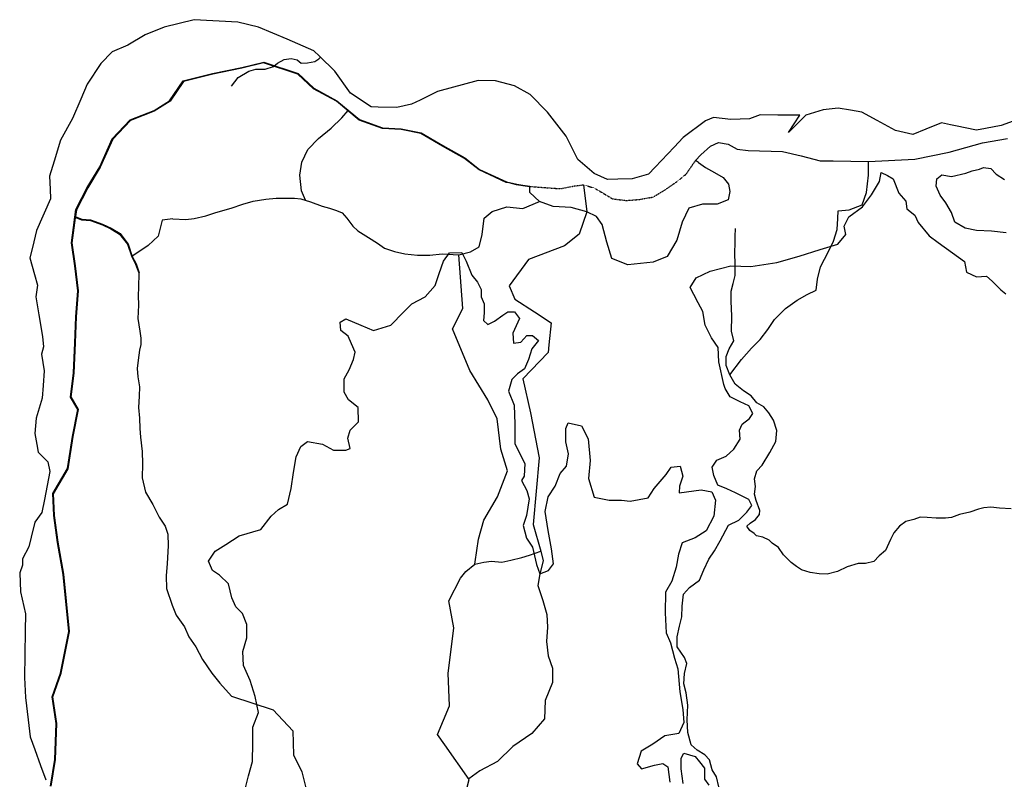
# Model space of a CAD drawing. Units: millimetres. Extents: x 45 to 19918, y 1096 to 28586.
# Drawn here: x 1382 to 6506, y 9390 to 13345 of the extents above; entities that cross this region are included whole.
import ezdxf

# ---------------------------------------------------------------- set-up
doc = ezdxf.new("R2010")
doc.units = ezdxf.units.MM
doc.linetypes.add('ACAD_ISO03W100', pattern=[30, 12, -18])
for name, color, linetype in [('10 m Contour', 12, 'Continuous'), ('Existing Road', 14, 'Continuous'), ('island bnd', 10, 'Continuous'), ('Katcha Rd Existing', 5, 'Continuous'), ('New Road Proposed', 6, 'Continuous'), ('Nullah', 140, 'Continuous'), ('Road disused', 170, 'ACAD_ISO03W100')]:
    doc.layers.add(name, color=color, linetype=linetype)

msp = doc.modelspace()

# ---------------------------------------------------------------- linework, layer by layer
at = {"layer": '10 m Contour'}
for points in [[(6516.44, 12235.18), (6439.34, 12244.07), (6362.24, 12247.04), (6302.93, 12258.89), (6249.55, 12291.49), (6231.75, 12341.86), (6202.1, 12392.24), (6172.44, 12430.76), (6151.69, 12478.17), (6154.65, 12516.7), (6181.34, 12537.44), (6231.75, 12528.55), (6305.89, 12546.33), (6338.51, 12558.18), (6377.06, 12567.07), (6397.82, 12575.96), (6436.37, 12570.04), (6463.06, 12540.4), (6507.54, 12513.73)], [(5020.65, 9350.46), (5009.09, 9402.45), (4985.97, 9439.99), (4971.52, 9491.97), (4948.4, 9517.97), (4907.94, 9541.07), (4876.15, 9569.95), (4858.81, 9633.49), (4855.92, 9699.91), (4858.88, 9776.55), (4850.21, 9840.08), (4838.65, 9886.29), (4841.54, 9941.16), (4853.1, 9993.15), (4841.54, 10024.91), (4803.97, 10079.78), (4803.97, 10131.77), (4815.53, 10186.64), (4827.09, 10235.74), (4829.98, 10290.61), (4835.76, 10354.14), (4867.55, 10388.8), (4919.57, 10426.34), (4942.69, 10481.22), (4968.7, 10536.09), (4997.6, 10579.41), (5026.5, 10631.39), (5070.12, 10713.99), (5125.03, 10739.98), (5165.49, 10780.41), (5191.5, 10815.07), (5177.05, 10846.84), (5107.69, 10881.49), (5061.45, 10901.71), (5015.2, 10921.92), (4994.97, 10971.02), (4986.3, 11014.34), (5009.42, 11051.88), (5058.56, 11072.1), (5099.02, 11109.64), (5130.81, 11161.63), (5127.92, 11207.83), (5142.37, 11239.6), (5179.94, 11268.48), (5197.28, 11294.47), (5177.05, 11334.91), (5130.81, 11355.12), (5078.79, 11381.11), (5052.78, 11424.43), (5047.08, 11445.55), (5020.39, 11564.09), (5017.42, 11638.17), (4981.84, 11688.55), (4949.22, 11753.74), (4937.36, 11824.86), (4913.52, 11870.57), (4889.79, 11915.02), (4872, 11950.58), (4901.65, 12000.96), (4975.79, 12036.52), (5082.55, 12063.19), (5186.34, 12060.22), (5322.75, 12080.97), (5438.41, 12113.56), (5548.13, 12149.12), (5640.06, 12175.79), (5681.58, 12226.17), (5672.68, 12270.62), (5696.41, 12318.03), (5767.58, 12371.37), (5815.03, 12433.6), (5856.54, 12501.76), (5865.44, 12549.17), (5898.06, 12534.35), (5927.71, 12516.57), (5957.37, 12442.49), (5992.95, 12401), (5998.89, 12359.52), (6040.4, 12326.92), (6058.2, 12288.4), (6114.54, 12220.24), (6161.99, 12184.68), (6236.12, 12131.34), (6298.4, 12086.89), (6310.26, 12030.59), (6360.68, 12006.88), (6414.05, 12009.85), (6443.71, 11983.18), (6488.19, 11938.73), (6513.48, 11918.11)], [(2546.47, 9304.06), (2572.48, 9408.03), (2592.71, 9483.12), (2595.6, 9578.42), (2595.6, 9662.18), (2624.51, 9737.26), (2607.16, 9821.01), (2581.17, 9904.56), (2546.49, 9982.53), (2543.6, 10054.73), (2563.83, 10126.93), (2563.83, 10196.24), (2540.71, 10254), (2506.03, 10288.66), (2485.8, 10334.87), (2468.45, 10407.07), (2422.21, 10453.27), (2384.64, 10476.38), (2364.41, 10525.47), (2399.09, 10577.46), (2454, 10612.11), (2523.37, 10658.32), (2636.08, 10690.09), (2690.99, 10759.4), (2728.57, 10794.06), (2774.81, 10822.94), (2795.04, 10903.8), (2806.6, 10987.55), (2821.05, 11068.42), (2844.17, 11123.29), (2878.85, 11149.28), (2956.88, 11134.84), (3014.69, 11103.07), (3078.27, 11103.07), (3101.39, 11111.73), (3089.83, 11166.61), (3101.39, 11207.04), (3144.74, 11250.36), (3142.39, 11325.04), (3093.26, 11365.47), (3070.14, 11405.9), (3070.14, 11475.22), (3096.15, 11521.42), (3119.27, 11576.3), (3127.94, 11613.84), (3107.71, 11657.16), (3090.37, 11697.59), (3052.8, 11726.47), (3049.91, 11769.79), (3078.81, 11787.12), (3156.84, 11755.35), (3223.31, 11726.47), (3312.91, 11755.35), (3379.38, 11821.77), (3422.73, 11865.09), (3492.09, 11902.64), (3544.12, 11960.4), (3564.35, 12023.93), (3587.47, 12087.47), (3619.26, 12130.79), (3682.84, 12133.68), (3705.96, 12087.47), (3734.86, 12015.27), (3763.76, 11977.73), (3784, 11940.18), (3784, 11902.64), (3798.45, 11865.09), (3798.45, 11818.89), (3795.56, 11778.45), (3818.68, 11758.24), (3853.36, 11775.57), (3896.71, 11807.33), (3922.72, 11824.66), (3957.4, 11824.66), (3983.41, 11790.01), (3948.73, 11712.03), (3951.62, 11660.05), (3989.19, 11665.82), (4020.99, 11700.48), (4049.89, 11700.48), (4081.68, 11674.49), (4047, 11631.17), (4029.66, 11576.3), (4009.42, 11527.2), (3971.85, 11501.21), (3942.95, 11472.33), (3925.61, 11411.68), (3955.25, 11338), (3958.14, 11239.81), (3958.14, 11135.84), (4010.16, 11034.76), (4007.27, 10968.34), (3992.82, 10945.23), (4021.72, 10893.25), (4033.28, 10849.93), (4018.83, 10763.29), (4001.49, 10711.31), (4018.83, 10644.88), (4050.62, 10598.67), (4070.85, 10509.15), (4088.19, 10460.05), (4134.43, 10477.38), (4160.45, 10512.03), (4148.89, 10590.01), (4131.54, 10685.31), (4117.09, 10783.51), (4131.54, 10861.48), (4169.12, 10916.35), (4195.13, 10982.78), (4226.92, 11020.32), (4238.48, 11083.86), (4224.03, 11147.39), (4224.03, 11216.7), (4235.59, 11245.58), (4304.95, 11231.14), (4339.63, 11161.83), (4351.19, 11049.2), (4342.52, 10956.78), (4371.42, 10858.59), (4449.46, 10844.15), (4513.04, 10844.15), (4559.28, 10838.38), (4651.77, 10855.71), (4683.56, 10904.8), (4747.14, 10977), (4773.15, 11014.54), (4819.39, 11020.32), (4833.84, 10968.34), (4816.5, 10916.35), (4813.61, 10881.7), (4928.34, 10897.91), (4983.25, 10886.36), (5003.48, 10843.04), (4994.81, 10759.29), (4954.35, 10684.2), (4896.55, 10646.66), (4830.08, 10620.67), (4809.85, 10562.91), (4798.29, 10493.59), (4775.16, 10421.39), (4743.37, 10363.64), (4740.48, 10256.78), (4746.26, 10152.81), (4769.38, 10100.83), (4789.62, 10019.96), (4806.96, 9965.09), (4818.19, 9845.11), (4832.64, 9752.7), (4838.42, 9686.28), (4812.41, 9628.52), (4740.16, 9616.96), (4676.58, 9573.64), (4615.88, 9536.1), (4595.65, 9469.68), (4618.77, 9443.68), (4685.25, 9463.9), (4728.6, 9472.56), (4754.61, 9455.24), (4766.17, 9374.37)], [(4835.53, 9368.6), (4823.97, 9443.68), (4824.12, 9500.64), (4838.57, 9526.63), (4896.38, 9509.3), (4919.5, 9480.42), (4945.51, 9448.65), (4945.51, 9390.89), (4968.63, 9359.13)]]:
    msp.add_lwpolyline(points, dxfattribs=at)
at = {"layer": 'Existing Road', "ltscale": 0.002}
for p, q in [((2651.28, 13120.52), (2537.89, 13093.54)), ((2829.36, 13061.2), (2651.28, 13120.52)), ((2537.89, 13093.54), (2386.09, 13061.03)), ((2234.96, 13023.28), (2164.64, 12920.59)), ((2386.09, 13061.03), (2234.96, 13023.28)), ((2910.57, 12985.46), (2829.36, 13061.2)), ((3029.9, 12920.42), (2910.57, 12985.46)), ((2164.64, 12920.59), (2082.36, 12869.15)), ((3149.28, 12822.82), (3029.9, 12920.42)), ((2082.36, 12869.15), (1957.88, 12820.47)), ((1957.88, 12820.47), (1866.18, 12723.45)), ((3269.08, 12779.28), (3149.28, 12822.82)), ((3366.8, 12773.86), (3269.08, 12779.28)), ((3469.41, 12752.27), (3366.8, 12773.86)), ((1866.18, 12723.45), (1801.2, 12577.35)), ((3583.03, 12687.4), (3469.41, 12752.27)), ((3696.77, 12622.45), (3583.03, 12687.4)), ((3772.74, 12562.8), (3696.77, 12622.45)), ((1801.2, 12577.35), (1736.11, 12468.95)), ((3914.09, 12497.61), (3772.74, 12562.8)), ((1736.11, 12468.95), (1676.64, 12355.5)), ((3929.31, 12494.83), (3914.09, 12497.61)), ((3967.48, 12484.72), (3929.31, 12494.83)), ((4000.14, 12479.36), (3967.48, 12484.72)), ((4036.41, 12474.79), (4000.14, 12479.36)), ((1676.64, 12355.5), (1672.32, 12320.98)), ((1655.02, 12182.67), (1671.36, 12313.26)), ((1671.26, 12063.7), (1655.02, 12182.67)), ((1687.55, 11933.49), (1671.26, 12063.7)), ((1676.69, 11797.9), (1687.55, 11933.49)), ((1671.27, 11662.5), (1676.69, 11797.9)), ((1665.85, 11505.3), (1671.27, 11662.5)), ((1649.65, 11381.21), (1665.85, 11505.3)), ((1687.63, 11316.14), (1649.65, 11381.21)), ((1660.4, 11174.66), (1687.63, 11316.14)), ((1633.25, 11006.42), (1660.4, 11174.66)), ((1557.44, 10876.56), (1633.25, 11006.42)), ((1562.83, 10763.38), (1557.44, 10876.56)), ((1582.43, 10624.24), (1562.83, 10763.38)), ((1611.47, 10457.39), (1582.43, 10624.24)), ((1640.53, 10159.73), (1611.47, 10457.39)), ((1596.91, 9941.78), (1640.53, 10159.73)), ((1553.47, 9818.79), (1596.91, 9941.78)), ((1575.2, 9681.26), (1553.47, 9818.79)), ((1567.93, 9492.43), (1575.2, 9681.26)), ((1546.2, 9354.86), (1567.93, 9492.43))]:
    msp.add_line(p, q, dxfattribs=at)
at = {"layer": 'Existing Road'}
for p, q in [((6392.94, 12704.33), (6522.39, 12726.63)), ((4926.85, 12641.35), (4976.3, 12686.17)), ((5172.71, 12663.87), (5351.26, 12659.41)), ((5351.26, 12659.41), (5449.46, 12637.1)), ((6218.85, 12655.26), (6392.94, 12704.33)), ((5449.46, 12637.1), (5547.66, 12610.34)), ((5547.66, 12610.34), (5614.62, 12610.34)), ((5614.62, 12610.34), (5799.26, 12606.2)), ((5799.26, 12606.2), (6040.3, 12619.58)), ((6040.3, 12619.58), (6218.85, 12655.26)), ((4036.63, 12476.53), (4038.92, 12476.53))]:
    msp.add_line(p, q, dxfattribs=at)
at = {"layer": 'Existing Road', "ltscale": 0.002}
for points in [[(1542.64, 9354.75), (1564.44, 9492.77), (1571.69, 9681.06), (1549.88, 9819.12), (1593.53, 9942.71), (1637, 10159.9), (1608, 10456.92), (1578.98, 10623.69), (1559.35, 10763.06), (1553.89, 10877.43), (1629.9, 11007.62), (1656.96, 11175.27), (1683.95, 11315.51), (1646.02, 11380.47), (1662.36, 11505.59), (1667.77, 11662.63), (1673.2, 11798.11), (1684.03, 11933.41), (1667.79, 12063.25), (1651.49, 12182.65), (1673.25, 12356.56), (1733.06, 12470.66), (1798.09, 12578.97), (1863.23, 12725.42), (1955.87, 12823.44), (2080.79, 12872.29), (2162.17, 12923.17), (2232.82, 13026.35), (2385.3, 13064.44), (2537.12, 13096.95), (2651.44, 13124.15), (2831.19, 13064.28), (2912.64, 12988.32), (3031.86, 12923.34), (3151.04, 12825.9), (3269.79, 12782.75), (3367.26, 12777.34), (3470.67, 12755.58), (3584.77, 12690.43), (3698.73, 12625.36), (3774.58, 12565.81), (3915.16, 12500.98), (3930.07, 12498.24), (3968.21, 12488.15), (4000.64, 12482.83), (4036.85, 12478.27)], [(1544.42, 9354.81), (1566.19, 9492.6), (1573.45, 9681.16), (1551.67, 9818.95), (1595.22, 9942.24), (1638.77, 10159.81), (1609.73, 10457.16), (1580.7, 10623.96), (1561.09, 10763.22), (1555.67, 10876.99), (1631.57, 11007.02), (1658.68, 11174.97), (1685.79, 11315.83), (1647.84, 11380.84), (1664.1, 11505.45), (1669.52, 11662.56), (1674.95, 11798.01), (1685.79, 11933.45), (1669.52, 12063.47), (1653.26, 12182.66), (1674.95, 12356.03), (1734.58, 12469.8), (1799.65, 12578.16), (1864.71, 12724.44), (1956.87, 12821.96), (2081.57, 12870.72), (2163.41, 12921.88), (2233.89, 13024.81), (2385.7, 13062.74), (2537.51, 13095.24), (2651.36, 13122.33), (2830.28, 13062.74), (2911.6, 12986.89), (3030.88, 12921.88), (3150.16, 12824.36), (3269.44, 12781.02), (3367.03, 12775.6), (3470.04, 12753.93), (3583.9, 12688.92), (3697.75, 12623.9), (3773.66, 12564.31), (3914.62, 12499.29), (3929.69, 12496.54), (3967.84, 12486.44), (4000.39, 12481.09), (4036.63, 12476.53)], [(4976.3, 12686.17), (5019.21, 12704.91), (5069.01, 12696.62), (5115.7, 12671.75), (5172.71, 12663.87)], [(4926.85, 12641.35), (4899.38, 12611.86)]]:
    msp.add_lwpolyline(points, dxfattribs=at)
at = {"layer": 'island bnd'}
for p, q in [((2289.28, 13345.17), (2132.72, 13306.73)), ((2516.15, 13331.92), (2289.28, 13345.17)), ((2624.14, 13307.07), (2516.15, 13331.92)), ((2132.72, 13306.73), (2034.54, 13265.63)), ((2773.54, 13243.09), (2624.14, 13307.07)), ((2034.54, 13265.63), (1943.58, 13212.39)), ((2912.85, 13183.43), (2773.54, 13243.09)), ((1862.65, 13177.92), (1804.27, 13116.93)), ((1943.58, 13212.39), (1862.65, 13177.92)), ((2941.14, 13156.04), (2912.85, 13183.43)), ((3022.07, 13077.82), (2941.14, 13156.04)), ((1804.27, 13116.93), (1732.63, 13009.54)), ((3103, 12962.48), (3022.07, 13077.82)), ((3767.28, 13028.98), (3556.33, 12970.65)), ((3858.83, 13026.33), (3767.28, 13028.98)), ((3957.01, 13001.14), (3858.83, 13026.33)), ((1732.63, 13009.54), (1699.46, 12931.32)), ((3556.33, 12970.65), (3466.11, 12926.9)), ((4037.94, 12954.74), (3957.01, 13001.14)), ((1699.46, 12931.32), (1656.48, 12829.95)), ((3210.43, 12890.78), (3103, 12962.48)), ((3466.11, 12926.9), (3420.06, 12904.57)), ((4128.16, 12863.26), (4037.94, 12954.74)), ((3247.2, 12889.78), (3210.43, 12890.78)), ((3344.05, 12887.13), (3247.2, 12889.78)), ((3420.06, 12904.57), (3344.05, 12887.13)), ((4226.09, 12739.5), (4128.16, 12863.26)), ((5562.91, 12875), (5472.69, 12847.15)), ((5640.83, 12884.72), (5562.91, 12875)), ((5706.2, 12873.67), (5640.83, 12884.72)), ((5765.44, 12863.65), (5706.2, 12873.67)), ((5844.98, 12820.6), (5765.44, 12863.65)), ((1656.48, 12829.95), (1594.2, 12718.51)), ((4951.28, 12819.31), (4835.07, 12731.55)), ((4992.41, 12836.55), (4951.28, 12819.31)), ((5082.63, 12824.62), (4992.41, 12836.55)), ((5180.81, 12828.59), (5082.63, 12824.62)), ((5235.31, 12849.56), (5180.81, 12828.59)), ((5328.08, 12848.48), (5235.31, 12849.56)), ((5442.18, 12847.15), (5328.08, 12848.48)), ((5382.48, 12757.01), (5442.18, 12847.15)), ((5472.69, 12847.15), (5414.31, 12788.82)), ((5940.51, 12768.89), (5844.98, 12820.6)), ((6551.6, 12817.05), (6490.57, 12794.51)), ((5414.31, 12788.82), (5382.48, 12757.01)), ((6029.79, 12748.04), (5940.51, 12768.89)), ((6098.39, 12775.52), (6029.79, 12748.04)), ((6179.53, 12808.03), (6098.39, 12775.52)), ((6225.75, 12798.33), (6179.53, 12808.03)), ((6252.3, 12792.76), (6225.75, 12798.33)), ((6362.22, 12769.68), (6252.3, 12792.76)), ((6408.31, 12778.6), (6362.22, 12769.68)), ((6490.57, 12794.51), (6408.31, 12778.6)), ((1594.2, 12718.51), (1561.03, 12608.47)), ((4287.12, 12617.53), (4226.09, 12739.5)), ((4835.07, 12731.55), (4787.3, 12681.17)), ((4787.3, 12681.17), (4689.06, 12577.54)), ((1561.03, 12608.47), (1537.25, 12529.57)), ((4372.03, 12544.61), (4287.12, 12617.53)), ((4689.06, 12577.54), (4654.47, 12541.06)), ((1537.25, 12529.57), (1539.8, 12462.64)), ((4440.13, 12512.23), (4372.03, 12544.61)), ((4494.09, 12514.12), (4440.13, 12512.23)), ((4569.72, 12516.77), (4494.09, 12514.12)), ((4654.47, 12541.06), (4569.72, 12516.77)), ((1539.8, 12462.64), (1541.7, 12412.89)), ((1541.7, 12412.89), (1469.38, 12246.89)), ((1469.38, 12246.89), (1448.15, 12159.39)), ((1448.15, 12159.39), (1435.1, 12105.59)), ((1435.1, 12105.59), (1458.76, 12018.86)), ((1458.76, 12018.86), (1474.13, 11962.55)), ((1474.13, 11962.55), (1465.28, 11902.57)), ((1465.28, 11902.57), (1481.21, 11808.44)), ((1481.21, 11808.44), (1500.29, 11695.62)), ((1500.29, 11695.62), (1505.09, 11641.4)), ((1505.09, 11641.4), (1494.47, 11602.95)), ((1494.47, 11602.95), (1509.07, 11516.77)), ((1509.07, 11516.77), (1503.76, 11439.88)), ((1503.76, 11439.88), (1498.39, 11375.02)), ((1498.39, 11375.02), (1466.55, 11270.28)), ((1466.55, 11270.28), (1459.92, 11190.74)), ((1459.92, 11190.74), (1470.53, 11133.73)), ((1470.53, 11133.73), (1478.03, 11093.46)), ((1478.03, 11093.46), (1527.58, 11042.25)), ((1527.58, 11042.25), (1538.19, 10991.87)), ((1538.19, 10991.87), (1510.33, 10847.36)), ((1510.33, 10847.36), (1497.24, 10779.46)), ((1497.24, 10779.46), (1459.92, 10729.37)), ((1459.92, 10729.37), (1441.31, 10651.37)), ((1441.31, 10651.37), (1429.07, 10600.05)), ((1429.07, 10600.05), (1396.2, 10537.35)), ((1396.2, 10505.54), (1381.61, 10464.44)), ((1396.2, 10537.35), (1396.2, 10505.54)), ((1381.61, 10464.44), (1385.59, 10366.33)), ((1385.59, 10366.33), (1412.12, 10250.99)), ((1412.12, 10250.99), (1410.8, 10162.16)), ((1410.8, 10162.16), (1408.94, 10037.8)), ((1408.94, 10037.8), (1407.17, 9919.78)), ((1407.17, 9919.78), (1412.17, 9815.08)), ((1412.17, 9815.08), (1425.44, 9699.74)), ((1425.44, 9699.74), (1435.64, 9611.02)), ((1435.64, 9611.02), (1459.93, 9544.63)), ((1459.93, 9544.63), (1490.48, 9461.13)), ((1490.48, 9461.13), (1517.52, 9387.21))]:
    msp.add_line(p, q, dxfattribs=at)
at = {"layer": 'Katcha Rd Existing'}
for points in [[(5078.34, 11496.76), (5138.39, 11575.14), (5190.73, 11634.91), (5235.59, 11679.74), (5275.46, 11732.03), (5310.35, 11784.33), (5367.68, 11841.61), (5427.49, 11883.95), (5479.83, 11913.83), (5527.18, 11936.24), (5534.66, 11993.52), (5549.61, 12058.27), (5591.98, 12137.96), (5616.9, 12192.75), (5636.84, 12252.52), (5639.33, 12309.8), (5641.82, 12349.64), (5699.14, 12354.63), (5766.47, 12380.71), (5788.9, 12445.46), (5798.87, 12535.12), (5799.26, 12606.2)], [(4316.24, 12485.33), (4333.67, 12344.39), (4293.17, 12228.05), (4217.24, 12167.34), (4029.94, 12096.52), (3928.69, 11959.94), (3959.06, 11889.12), (4060.31, 11823.36), (4148.56, 11766.04), (4136.24, 11651.37), (4132.01, 11612.01), (3999.45, 11475.53), (4040.06, 11297.28), (4084.72, 11064.54), (4053.42, 10716.01), (4093.65, 10577.74)], [(6542.34, 10798.14), (6481.85, 10802.36), (6436.83, 10806.58), (6400.25, 10803.76), (6372.12, 10796.74), (6327.1, 10781.27), (6272.23, 10768.62), (6231.44, 10753.16), (6200.49, 10750.35), (6151.25, 10748.94), (6104.82, 10753.16), (6068.25, 10754.56), (6034.48, 10743.32), (5993.69, 10732.07), (5961.33, 10708.17), (5931.79, 10673.03), (5913.5, 10639.29), (5888.67, 10581.22), (5854.91, 10553.11), (5826.78, 10523.59), (5783.16, 10513.75), (5745.18, 10513.75), (5688.91, 10496.88), (5638.26, 10471.57), (5583.4, 10457.52), (5542.6, 10460.33), (5496.18, 10465.95), (5451.16, 10480.01), (5424.43, 10498.28), (5397.7, 10517.96), (5356.9, 10558.73), (5330.17, 10596.68), (5297.82, 10619.18), (5282.34, 10634.64), (5248.58, 10651.51), (5216.22, 10657.13), (5204.97, 10669.78), (5182.46, 10685.25), (5165.58, 10707.74), (5183.87, 10723.2), (5210.59, 10742.88), (5231.7, 10768.19), (5234.51, 10789.27), (5215.41, 10841.8), (5205.44, 10874.17), (5210.43, 10914.02), (5205.44, 10953.86), (5217.9, 10996.2), (5245.32, 11026.08), (5285.19, 11090.83), (5317.59, 11148.11), (5322.58, 11205.39), (5305.13, 11260.18), (5280.21, 11297.53), (5255.29, 11329.91), (5217.9, 11349.83), (5188, 11387.19), (5148.12, 11412.09), (5105.75, 11446.96), (5078.34, 11496.76), (5058.4, 11544.08), (5058.4, 11591.4), (5073.35, 11631.24), (5098.28, 11673.58), (5085.81, 11723.39), (5087.9, 11802.25), (5085.41, 11879.45), (5085.41, 11931.75), (5095.38, 11971.59), (5105.35, 12013.93), (5105.35, 12068.72), (5102.86, 12133.47), (5105.35, 12180.78), (5105.35, 12215.65), (5107.84, 12257.99)]]:
    msp.add_lwpolyline(points, dxfattribs=at)
at = {"layer": 'Katcha Rd Existing', "ltscale": 0.002}
for points in [[(4093.65, 10577.74), (4105.96, 10526.76), (4088.19, 10460.05), (4078.59, 10399.7), (4104.35, 10320.89), (4125.29, 10248.52), (4128.57, 10181.5), (4123.74, 10107.51), (4131.79, 10031.92), (4154.33, 9969.19), (4154.33, 9893.6), (4116.12, 9800.77), (4113.76, 9704.22), (4047.75, 9628.87), (3948.73, 9560.58), (3868.57, 9482.87), (3776.62, 9433.42), (3718.46, 9392.33)], [(3750.86, 10509.31), (3797.36, 10520.57), (3836.36, 10524.9), (3890.54, 10520.57), (3937.13, 10530.31), (3995.64, 10545.46), (4035.73, 10556.28), (4093.65, 10577.74)]]:
    msp.add_lwpolyline(points, dxfattribs=at)
at = {"layer": 'New Road Proposed', "ltscale": 0.002}
for p, q in [((1674.11, 12314.86), (1704.13, 12302.45)), ((1704.13, 12302.45), (1749.28, 12298.85)), ((1749.28, 12298.85), (1812.09, 12277.34)), ((1812.09, 12277.34), (1855.23, 12255.79)), ((1855.23, 12255.79), (1901.78, 12228.97)), ((1856.88, 12258.88), (1904.13, 12231.66)), ((1901.78, 12228.97), (1942.87, 12175.43)), ((1904.13, 12231.66), (1946, 12177.1)), ((1942.87, 12175.43), (1964.47, 12110.72)), ((1946, 12177.1), (1967.7, 12112.1)), ((1964.47, 12110.72), (1984.32, 12072.87)), ((1967.7, 12112.1), (1987.53, 12074.28)), ((1984.32, 12072.87), (2000.91, 12026.46)), ((1987.53, 12074.28), (2004.21, 12027.64))]:
    msp.add_line(p, q, dxfattribs=at)
for points in [[(2869.69, 12405.03), (2847.97, 12453.74), (2839.6, 12535.69), (2849.64, 12602.59), (2881.46, 12669.48), (2936.71, 12726.34), (3002.12, 12780.68), (3059.05, 12834.2), (3090.73, 12872.95)], [(4914.67, 12601.37), (4899.38, 12611.86)], [(4914.67, 12601.37), (4951.16, 12576.33), (4997.5, 12548.81), (5042.59, 12523.79), (5071.4, 12488.76), (5077.66, 12451.23), (5068.89, 12407.45), (5012.53, 12384.93), (4934.88, 12384.93), (4864.33, 12363.85), (4829.42, 12291.45), (4802.58, 12197.59), (4751.56, 12111.78), (4679.07, 12082.28), (4547.52, 12068.87), (4464.29, 12101.05), (4437.44, 12186.87), (4413.27, 12278.04), (4383.74, 12320.95), (4333.67, 12344.39), (4252.18, 12366.53), (4158.21, 12371.9), (4087.64, 12399.17), (4087.64, 12399.17), (4036.63, 12444.75), (4036.63, 12476.53)], [(2178.11, 12308.47), (2246.22, 12304.96), (2289.59, 12310.62), (2351.11, 12324.66), (2402.97, 12340.46), (2482.27, 12363.86), (2543.79, 12384.05), (2597.39, 12400.29), (2663.06, 12410.48), (2717.11, 12416.63), (2765.01, 12416.63), (2811.44, 12415.8), (2844.01, 12413.14), (2895.37, 12396.92), (2956.45, 12373.66), (2994.08, 12363.42), (3030.99, 12351.57), (3059.99, 12340.16), (3083.72, 12312.51), (3115.8, 12270.38), (3142.29, 12245.95), (3197.66, 12210.84), (3243.8, 12181.43), (3280.58, 12155.36), (3332.43, 12137.8), (3386.04, 12125.95), (3451.95, 12118.93), (3516.01, 12119.33), (3580.62, 12126.33)], [(3750.86, 10509.31), (3752.23, 10522.57), (3769.52, 10639.63), (3797.86, 10738.71), (3868.72, 10860.45), (3919.84, 10995.26), (3885.82, 11108.5), (3865.98, 11267.04), (3817.8, 11366.12), (3724.31, 11517.78), (3633.61, 11735.76), (3687.46, 11840.51), (3667.62, 12120.78), (3727.41, 12136.23), (3772.63, 12163.2), (3789.29, 12226.91), (3798.55, 12311.43), (3840.86, 12347.09), (3917.55, 12370.86), (3999.53, 12361.62), (4087.64, 12399.17)], [(1671.91, 12317.66), (1704.54, 12304.18), (1749.64, 12300.57), (1812.77, 12278.96), (1856.06, 12257.34), (1902.95, 12230.31), (1944.44, 12176.27), (1966.08, 12111.41), (1985.92, 12073.58), (2002.56, 12027.05)], [(1673.54, 12318.88), (1704.96, 12305.9), (1750, 12302.3), (1813.44, 12280.57), (1856.88, 12258.88)], [(2178.11, 12308.47), (2123.25, 12300.54), (2101.81, 12217.96), (2049.75, 12169.02), (1966.08, 12111.41)], [(3580.62, 12126.33), (3667.62, 12120.78)], [(2002.56, 12027.05), (1999.62, 11950.72)], [(1999.62, 11950.72), (1998.83, 11908.26), (1999.89, 11859.52), (1996.71, 11788.53), (2007.32, 11722.83), (2011.75, 11685.97), (2012.81, 11653.13), (2005.38, 11624.52), (1997.95, 11571.54), (1993.71, 11528.09), (1995.83, 11485.71), (2004.32, 11432.73), (2003.25, 11384.42), (2000.07, 11326.14), (2004.31, 11269.98), (2007.49, 11217), (2010.68, 11171.44), (2018.43, 11096.48), (2020.36, 11032.92), (2018.43, 10959.72), (2035.79, 10884.59), (2074.36, 10821.02), (2107.15, 10755.53), (2138, 10707.37), (2153.43, 10666.92), (2153.75, 10606.01), (2149.89, 10513.54), (2144.11, 10449.98), (2146.03, 10382.56), (2174.96, 10295.87), (2196.18, 10243.86), (2238.61, 10184.15), (2261.96, 10131.13), (2298.61, 10079.12), (2333.32, 10013.63), (2381.54, 9942.36), (2423.97, 9890.35), (2483.75, 9822.93)], [(3676.09, 10437.89), (3703.73, 10471.57), (3750.86, 10509.31)], [(2483.75, 9822.93), (2701.64, 9751.16), (2802.72, 9641.79), (2807.31, 9517.01), (2849.43, 9428.67), (2878.91, 9310.88), (2958.93, 9159.44), (3038.95, 9071.11), (3110.55, 8965.94), (3215.84, 8856.57), (3350.62, 8751.4), (3386.26, 8666.45)]]:
    msp.add_lwpolyline(points, dxfattribs=at)
at = {"layer": 'New Road Proposed'}
msp.add_lwpolyline([(2578.47, 7998.06), (2783.04, 8049.27), (2971.72, 8096.49), (3065.34, 8100.55), (3174.41, 8286.48), (3200.07, 8523.69), (3366.88, 8658.32), (3534.92, 8728.81), (3475.95, 8869.89), (3495.1, 8951.58), (3558.62, 9043.26), (3569.21, 9173.72), (3685.65, 9254.82), (3720.94, 9388.82), (3593.91, 9568.65), (3555.77, 9622.63), (3618.61, 9773.16), (3611.55, 9942.42), (3625.67, 10051.73), (3642.02, 10178.38), (3615.08, 10319.71), (3676.09, 10437.89)], dxfattribs=at)
at = {"layer": 'New Road Proposed', "ltscale": 0.002}
for centre, start, end in [((1673.34, 12313.01), 67.54475, 172.86979), ((1674.31, 12320.73), 172.86979, 247.54475)]:
    msp.add_arc(centre, 2, start, end, dxfattribs=at)
at = {"layer": 'Nullah', "ltscale": 0.002}
msp.add_lwpolyline([(2483.65, 12999.35), (2518.16, 13044.7), (2574.45, 13077.35), (2610.77, 13088.23), (2659.81, 13088.23), (2703.39, 13100.93), (2723.37, 13119.07), (2757.88, 13137.21), (2794.2, 13142.65), (2825.07, 13135.39), (2846.86, 13119.07), (2879.55, 13120.88), (2917.69, 13128.14), (2937.67, 13140.84), (2946.94, 13150.43)], dxfattribs=at)
at = {"layer": 'Road disused', "ltscale": 0.002}
msp.add_lwpolyline([(4038.92, 12476.53), (4118.48, 12470.65), (4196.44, 12465.22), (4270.77, 12479.71), (4316.24, 12485.33), (4372.3, 12468.84), (4430.32, 12434.44), (4466.58, 12412.71), (4537.29, 12403.65), (4606.19, 12409.08), (4678.71, 12421.76), (4743.98, 12461.6), (4798.37, 12499.63), (4850.95, 12541.28), (4899.38, 12611.86)], dxfattribs=at)

doc.saveas('drawing.dxf')
